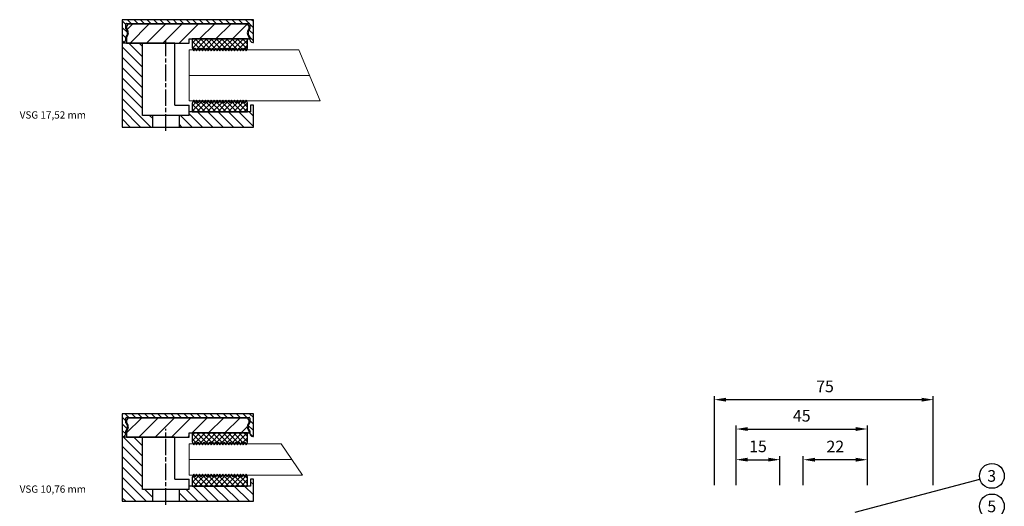
# Model space of a CAD drawing. Units: millimetres. Extents: x 9873 to 10231, y -4268 to -3857.
# Drawn here: x 9873 to 10210, y -4024 to -3857 of the extents above; entities that cross this region are included whole.
import ezdxf

# ---------------------------------------------------------------- set-up
doc = ezdxf.new("R2010")
doc.units = ezdxf.units.MM
doc.linetypes.add('CHAIN', pattern=[0.3543, 0.2362, -0.0295, 0.0591, -0.0295])
for name, color, linetype in [('025', 1, 'Continuous'), ('07', 7, 'Continuous'), ('DICHTUNG', 2, 'Continuous'), ('KONTUR', 3, 'Continuous')]:
    doc.layers.add(name, color=color, linetype=linetype)
for name, color, linetype, lineweight in [('AM_8', 1, 'Continuous', 25), ('AM_CL', 1, 'Continuous', 25), ('Bemassung', 5, 'Continuous', 20), ('Körperkanten', 7, 'Continuous', 25), ('Mittellinie (ISO)', 7, 'Continuous', 25), ('Sichtbar (ISO)', 7, 'Continuous', 25)]:
    doc.layers.add(name, color=color, linetype=linetype, lineweight=lineweight)
doc.styles.add('Avan', font='arial.ttf')
doc.styles.add('Notiztext (DIN)', font='arial.ttf')
doc.dimstyles.new('ISO-25', dxfattribs={"dimtxt": 4, "dimasz": 4, "dimexe": 1.25, "dimexo": 0.625, "dimgap": 2, "dimtad": 1, "dimdec": 0, "dimtxsty": 'Standard', "dimcen": 5, "dimadec": 0, "dimazin": 0, "dimtfac": 1, "dimtdec": 0, "dimtmove": 0, "dimatfit": 3, "dimfxl": 1, "dimarcsym": 0})
pattern_1 = [(135, (96.9149, -26.5238), (-0.898026, -0.898026), [])]
pattern_2 = [(225, (96.9149, -26.5238), (0.898026, -0.898026), [])]
pattern_3 = [(135, (-9905.326, 4022.2461), (-1.76776695, -1.76776695), [])]
pattern_4 = [(135, (96.9149, -23.1238), (-0.898026, -0.898026), [])]
pattern_5 = [(225, (96.9149, -23.1238), (0.898026, -0.898026), [])]
pattern_6 = [(135, (-9905.326, 3893.9863), (-1.76776695, -1.76776695), [])]

# ---------------------------------------------------------------- blocks, each defined once
blk = doc.blocks.new('*D148')
at = {"layer": '025', "color": 0, "lineweight": -2, "transparency": 16777216}
for p, q in [((10110.78, -4016.77), (10110.78, -3986.19)), ((10114.78, -3987.44), (10181.78, -3987.44)), ((10185.78, -4016.77), (10185.78, -3986.19))]:
    blk.add_line(p, q, dxfattribs=at)
at = {"layer": '025', "color": 0, "transparency": 16777216}
for points in [[(10114.78, -3986.78), (10114.78, -3988.11), (10110.78, -3987.44)], [(10181.78, -3986.78), (10181.78, -3988.11), (10185.78, -3987.44)]]:
    blk.add_solid(points, dxfattribs=at)
at = {"layer": 'Defpoints', "color": 0, "transparency": 16777216}
for p in [(10185.78, -3987.44), (10110.78, -4017.4), (10185.78, -4017.4)]:
    blk.add_point(p, dxfattribs=at)
at = {"layer": '025', "color": 0, "transparency": 16777216, "insert": (10148.68, -3983.41), "char_height": 4, "attachment_point": 5, "style": 'Notiztext (DIN)'}
blk.add_mtext('75', dxfattribs=at)
blk = doc.blocks.new('Vitrum_Sine_frontal_VSG_10.76')
at = {"layer": 'AM_8'}
h = blk.add_hatch(dxfattribs=at)
h.set_pattern_fill('_U', color=256, scale=2.5, angle=135, style=0, pattern_type=0)
h.set_pattern_definition(pattern_3)
h.paths.add_polyline_path([(7, 4), (7, 22), (0, 22), (0, 0), (10.5, 0), (10.5, 4)])
h = blk.add_hatch(dxfattribs=at)
h.set_pattern_fill('_U', color=256, scale=2.5, angle=135, style=0, pattern_type=0)
h.set_pattern_definition(pattern_3)
h.paths.add_polyline_path([(23, 4), (19.5, 4), (19.5, 0), (45, 0), (45, 7.5), (44, 7.5), (44, 5.2), (23, 5.2)])
at = {"layer": 'AM_CL'}
h = blk.add_hatch(dxfattribs=at)
h.set_pattern_fill('ANSI31', color=256, scale=12.7, angle=90, style=0)
h.set_pattern_definition([(135, (96.9149, -26.5238), (-1.122532, -1.122532), [])])
edge = h.paths.add_edge_path()
edge.add_line((45, 22.2), (45, 30))
edge.add_line((45, 30), (0, 30))
edge.add_line((0, 30), (0, 22.2))
edge.add_line((0, 22.2), (0.25, 22.2))
edge.add_ellipse((0.25, 23.2), major_axis=(0, -1), ratio=1, start_angle=0, end_angle=90)
edge.add_line((1.25, 23.2), (1.25, 24.1))
edge.add_ellipse((0, 25.5), major_axis=(1.25, -1.4), ratio=1, start_angle=0, end_angle=96.3794)
edge.add_line((1.25, 26.9), (1.25, 28.5))
edge.add_ellipse((1.5, 28.5), major_axis=(-0.25, 0), ratio=1, start_angle=270, end_angle=360, ccw=False)
edge.add_line((1.5, 28.75), (43.5, 28.75))
edge.add_ellipse((43.5, 28.5), major_axis=(0, 0.25), ratio=1, start_angle=270, end_angle=360, ccw=False)
edge.add_line((43.75, 28.5), (43.75, 26.9))
edge.add_ellipse((45, 25.5), major_axis=(-1.25, 1.4), ratio=1, start_angle=0, end_angle=96.3794)
edge.add_line((43.75, 24.1), (43.75, 23.2))
edge.add_ellipse((44.75, 23.2), major_axis=(-1, 0), ratio=1, start_angle=0, end_angle=90)
edge.add_line((44.75, 22.2), (45, 22.2))
h = blk.add_hatch(dxfattribs=at)
h.set_pattern_fill('ANSI31', color=256, scale=31.75, angle=180, style=0)
h.set_pattern_definition([(225, (96.915, -26.5238), (2.80633, -2.80633), [])])
edge = h.paths.add_edge_path()
edge.add_ellipse((42.5, 27.5), major_axis=(1, 0), ratio=1, start_angle=0, end_angle=90)
edge.add_line((42.5, 28.5), (2.5, 28.5))
edge.add_ellipse((2.5, 27.5), major_axis=(0, 1), ratio=1, start_angle=0, end_angle=90)
edge.add_line((1.5, 27.5), (1.5, 27.11))
edge.add_ellipse((-0.25, 25.5), major_axis=(1.75, 1.61), ratio=1, start_angle=274.9262, end_angle=360, ccw=False)
edge.add_line((1.5, 23.89), (1.5, 22))
edge.add_line((1.5, 22), (17, 22))
edge.add_line((17, 22), (18, 22))
edge.add_line((18, 22), (23, 22))
edge.add_line((23, 22), (23, 23.4))
edge.add_line((23, 23.4), (24, 23.4))
edge.add_line((24, 23.4), (43, 23.4))
edge.add_line((43, 23.4), (43.5, 23.4))
edge.add_line((43.5, 23.4), (43.5, 23.89))
edge.add_ellipse((45.25, 25.5), major_axis=(-1.75, -1.61), ratio=1, start_angle=274.9262, end_angle=360, ccw=False)
edge.add_line((43.5, 27.11), (43.5, 27.5))
at = {"layer": 'DICHTUNG'}
h = blk.add_hatch(dxfattribs=at)
h.set_pattern_fill('ANSI31', color=256, scale=10.16, angle=90, style=0, double=1)
h.set_pattern_definition(pattern_1)
h.paths.add_polyline_path([(37, 20.38), (37.5, 19.38), (38, 20.38), (38.5, 19.38), (39, 20.38), (39.5, 19.38), (40, 20.38), (40.5, 19.38), (41, 20.38), (41.5, 19.38), (42, 20.38), (42.5, 19.38), (43, 20.38), (43, 23.4), (24, 23.4), (24, 20.38), (24.5, 19.38), (25, 20.38), (25.5, 19.38), (26, 20.38), (26.5, 19.38), (27, 20.38), (27.5, 19.38), (28, 20.38), (28.5, 19.38), (29, 20.38), (29.5, 19.38), (30, 20.38), (30.5, 19.38), (31, 20.38), (31.5, 19.38), (32, 20.38), (32.5, 19.38), (33, 20.38), (33.5, 19.38), (34, 20.38), (34.5, 19.38), (35, 20.38), (35.5, 19.38), (36, 20.38), (36.5, 19.38)])
h = blk.add_hatch(dxfattribs=at)
h.set_pattern_fill('ANSI31', color=256, scale=10.16, angle=180, style=0, double=1)
h.set_pattern_definition(pattern_2)
h.paths.add_polyline_path([(37, 20.38), (37.5, 19.38), (38, 20.38), (38.5, 19.38), (39, 20.38), (39.5, 19.38), (40, 20.38), (40.5, 19.38), (41, 20.38), (41.5, 19.38), (42, 20.38), (42.5, 19.38), (43, 20.38), (43, 23.4), (24, 23.4), (24, 20.38), (24.5, 19.38), (25, 20.38), (25.5, 19.38), (26, 20.38), (26.5, 19.38), (27, 20.38), (27.5, 19.38), (28, 20.38), (28.5, 19.38), (29, 20.38), (29.5, 19.38), (30, 20.38), (30.5, 19.38), (31, 20.38), (31.5, 19.38), (32, 20.38), (32.5, 19.38), (33, 20.38), (33.5, 19.38), (34, 20.38), (34.5, 19.38), (35, 20.38), (35.5, 19.38), (36, 20.38), (36.5, 19.38)])
h = blk.add_hatch(dxfattribs=at)
h.set_pattern_fill('ANSI31', color=256, scale=10.16, angle=90, style=0, double=1)
h.set_pattern_definition(pattern_1)
h.paths.add_polyline_path([(37.5, 9.22), (37, 8.22), (36.5, 9.22), (36, 8.22), (35.5, 9.22), (35, 8.22), (34.5, 9.22), (34, 8.22), (33.5, 9.22), (33, 8.22), (32.5, 9.22), (32, 8.22), (31.5, 9.22), (31, 8.22), (30.5, 9.22), (30, 8.22), (29.5, 9.22), (29, 8.22), (28.5, 9.22), (28, 8.22), (27.5, 9.22), (27, 8.22), (26.5, 9.22), (26, 8.22), (25.5, 9.22), (25, 8.22), (24.5, 9.22), (24, 8.22), (24, 5.2), (43, 5.2), (43, 8.22), (42.5, 9.22), (42, 8.22), (41.5, 9.22), (41, 8.22), (40.5, 9.22), (40, 8.22), (39.5, 9.22), (39, 8.22), (38.5, 9.22), (38, 8.22)])
h = blk.add_hatch(dxfattribs=at)
h.set_pattern_fill('ANSI31', color=256, scale=10.16, angle=180, style=0, double=1)
h.set_pattern_definition(pattern_2)
h.paths.add_polyline_path([(37.5, 9.22), (37, 8.22), (36.5, 9.22), (36, 8.22), (35.5, 9.22), (35, 8.22), (34.5, 9.22), (34, 8.22), (33.5, 9.22), (33, 8.22), (32.5, 9.22), (32, 8.22), (31.5, 9.22), (31, 8.22), (30.5, 9.22), (30, 8.22), (29.5, 9.22), (29, 8.22), (28.5, 9.22), (28, 8.22), (27.5, 9.22), (27, 8.22), (26.5, 9.22), (26, 8.22), (25.5, 9.22), (25, 8.22), (24.5, 9.22), (24, 8.22), (24, 5.2), (43, 5.2), (43, 8.22), (42.5, 9.22), (42, 8.22), (41.5, 9.22), (41, 8.22), (40.5, 9.22), (40, 8.22), (39.5, 9.22), (39, 8.22), (38.5, 9.22), (38, 8.22)])
for p, q in [((24, 23.4), (24, 20.38)), ((24, 20.38), (24.5, 19.38)), ((24.5, 19.38), (25, 20.38)), ((25, 20.38), (25.5, 19.38)), ((25.5, 19.38), (26, 20.38)), ((26, 20.38), (26.5, 19.38)), ((26.5, 19.38), (27, 20.38)), ((27, 20.38), (27.5, 19.38)), ((27.5, 19.38), (28, 20.38)), ((28, 20.38), (28.5, 19.38)), ((28.5, 19.38), (29, 20.38)), ((29, 20.38), (29.5, 19.38)), ((29.5, 19.38), (30, 20.38)), ((30, 20.38), (30.5, 19.38)), ((30.5, 19.38), (31, 20.38)), ((31, 20.38), (31.5, 19.38)), ((31.5, 19.38), (32, 20.38)), ((32, 20.38), (32.5, 19.38)), ((32.5, 19.38), (33, 20.38)), ((33, 20.38), (33.5, 19.38)), ((33.5, 19.38), (34, 20.38)), ((34, 20.38), (34.5, 19.38)), ((34.5, 19.38), (35, 20.38)), ((35, 20.38), (35.5, 19.38)), ((35.5, 19.38), (36, 20.38)), ((36, 20.38), (36.5, 19.38)), ((36.5, 19.38), (37, 20.38)), ((37, 20.38), (37.5, 19.38)), ((37.5, 19.38), (38, 20.38)), ((38, 20.38), (38.5, 19.38)), ((38.5, 19.38), (39, 20.38)), ((39, 20.38), (39.5, 19.38)), ((39.5, 19.38), (40, 20.38)), ((40, 20.38), (40.5, 19.38)), ((40.5, 19.38), (41, 20.38)), ((41, 20.38), (41.5, 19.38)), ((41.5, 19.38), (42, 20.38)), ((42, 20.38), (42.5, 19.38)), ((42.5, 19.38), (43, 20.38)), ((43, 20.38), (43, 23.4)), ((24.5, 9.22), (24, 8.22)), ((24, 8.22), (24, 5.2)), ((25, 8.22), (24.5, 9.22)), ((25.5, 9.22), (25, 8.22)), ((26, 8.22), (25.5, 9.22)), ((26.5, 9.22), (26, 8.22)), ((27, 8.22), (26.5, 9.22)), ((27.5, 9.22), (27, 8.22)), ((28, 8.22), (27.5, 9.22)), ((28.5, 9.22), (28, 8.22)), ((29, 8.22), (28.5, 9.22)), ((29.5, 9.22), (29, 8.22)), ((30, 8.22), (29.5, 9.22)), ((30.5, 9.22), (30, 8.22)), ((31, 8.22), (30.5, 9.22)), ((31.5, 9.22), (31, 8.22)), ((32, 8.22), (31.5, 9.22)), ((32.5, 9.22), (32, 8.22)), ((33, 8.22), (32.5, 9.22)), ((33.5, 9.22), (33, 8.22)), ((34, 8.22), (33.5, 9.22)), ((34.5, 9.22), (34, 8.22)), ((35, 8.22), (34.5, 9.22)), ((35.5, 9.22), (35, 8.22)), ((36, 8.22), (35.5, 9.22)), ((36.5, 9.22), (36, 8.22)), ((37, 8.22), (36.5, 9.22)), ((37.5, 9.22), (37, 8.22)), ((38, 8.22), (37.5, 9.22)), ((38.5, 9.22), (38, 8.22)), ((39, 8.22), (38.5, 9.22)), ((39.5, 9.22), (39, 8.22)), ((40, 8.22), (39.5, 9.22)), ((40.5, 9.22), (40, 8.22)), ((41, 8.22), (40.5, 9.22)), ((41.5, 9.22), (41, 8.22)), ((42, 8.22), (41.5, 9.22)), ((42.5, 9.22), (42, 8.22)), ((43, 8.22), (42.5, 9.22)), ((43, 5.2), (43, 8.22))]:
    blk.add_line(p, q, dxfattribs=at)
at = {"layer": 'KONTUR', "lineweight": 0}
blk.add_line((23, 14.3), (58.17, 14.3), dxfattribs=at)
blk.add_lwpolyline([(23, 19.68), (23, 8.92), (61.82, 8.92), (54.51, 19.68)], close=True, dxfattribs=at)
at = {"layer": 'Mittellinie (ISO)', "linetype": 'CHAIN', "ltscale": 23.990969}
blk.add_line((15, -1.25), (15, 24.86), dxfattribs=at)
at = {"layer": 'Sichtbar (ISO)'}
for p, q in [((45, 30), (0, 30)), ((0, 30), (0, 22.2)), ((1.25, 26.9), (1.25, 28.5)), ((1.5, 28.75), (43.5, 28.75)), ((1.5, 27.5), (1.5, 27.11)), ((42.5, 28.5), (2.5, 28.5)), ((43.5, 27.11), (43.5, 27.5)), ((43.75, 28.5), (43.75, 26.9)), ((45, 22.2), (45, 30)), ((1.25, 23.2), (1.25, 24.1)), ((1.5, 23.89), (1.5, 22)), ((43.5, 23.4), (43.5, 23.89)), ((43.75, 24.1), (43.75, 23.2)), ((0, 22.2), (0, 22)), ((0, 22.2), (0.25, 22.2)), ((18, 22), (0, 22)), ((0, 22), (0, 0)), ((1.5, 22), (23, 22)), ((7, 4), (7, 22)), ((18, 22), (17, 22)), ((18, 7.5), (18, 22)), ((23, 22), (23, 23.4)), ((23, 23.4), (43.5, 23.4)), ((43, 23.4), (24, 23.4)), ((44.75, 22.2), (45, 22.2)), ((18, 7.5), (23, 7.5)), ((23, 4), (23, 7.5)), ((45, 7.5), (44, 7.5)), ((44, 7.5), (44, 5.2)), ((45, 0), (45, 7.5)), ((23, 4), (7, 4)), ((10.5, 0), (10.5, 4)), ((19.5, 4), (19.5, 0)), ((44, 5.2), (23, 5.2)), ((24, 5.2), (43, 5.2)), ((0, 0), (45, 0))]:
    blk.add_line(p, q, dxfattribs=at)
for centre, radius, start, end in [((1.5, 28.5), 0.25, 90, 180), ((2.5, 27.5), 1, 90, 180), ((-0.25, 25.5), 2.37, 317.4631, 42.5369), ((42.5, 27.5), 1, 0, 90), ((45.25, 25.5), 2.38, 137.4631, 222.5369), ((43.5, 28.5), 0.25, 0, 90), ((0, 25.5), 1.87, 311.8103, 48.1897), ((45, 25.5), 1.87, 131.8103, 228.1897), ((0.25, 23.2), 1, 270, 0), ((44.75, 23.2), 1, 180, 270)]:
    blk.add_arc(centre, radius, start, end, dxfattribs=at)
blk = doc.blocks.new('Vitrum_Sine_frontal_VSG_17.52')
at = {"layer": 'AM_8'}
h = blk.add_hatch(dxfattribs=at)
h.set_pattern_fill('_U', color=256, scale=2.5, angle=135, style=0, pattern_type=0)
h.set_pattern_definition(pattern_6)
h.paths.add_polyline_path([(7, 28.8), (0, 28.8), (0, 0), (10.5, 0), (10.5, 4), (7, 4)])
h = blk.add_hatch(dxfattribs=at)
h.set_pattern_fill('_U', color=256, scale=2.5, angle=135, style=0, pattern_type=0)
h.set_pattern_definition(pattern_6)
h.paths.add_polyline_path([(23, 4), (19.5, 4), (19.5, 0), (45, 0), (45, 7.5), (44, 7.5), (44, 5.2), (23, 5.2)])
at = {"layer": 'AM_CL'}
h = blk.add_hatch(dxfattribs=at)
h.set_pattern_fill('ANSI31', color=256, scale=12.7, angle=90, style=0)
h.set_pattern_definition([(135, (96.9149, -23.1238), (-1.122532, -1.122532), [])])
edge = h.paths.add_edge_path()
edge.add_line((45, 29), (45, 36.8))
edge.add_line((45, 36.8), (0, 36.8))
edge.add_line((0, 36.8), (0, 29))
edge.add_line((0, 29), (0.25, 29))
edge.add_ellipse((0.25, 30), major_axis=(0, -1), ratio=1, start_angle=0, end_angle=90)
edge.add_line((1.25, 30), (1.25, 30.9))
edge.add_ellipse((0, 32.3), major_axis=(1.25, -1.4), ratio=1, start_angle=0, end_angle=96.3794)
edge.add_line((1.25, 33.7), (1.25, 35.3))
edge.add_ellipse((1.5, 35.3), major_axis=(-0.25, 0), ratio=1, start_angle=270, end_angle=360, ccw=False)
edge.add_line((1.5, 35.55), (43.5, 35.55))
edge.add_ellipse((43.5, 35.3), major_axis=(0, 0.25), ratio=1, start_angle=270, end_angle=360, ccw=False)
edge.add_line((43.75, 35.3), (43.75, 33.7))
edge.add_ellipse((45, 32.3), major_axis=(-1.25, 1.4), ratio=1, start_angle=0, end_angle=96.3794)
edge.add_line((43.75, 30.9), (43.75, 30))
edge.add_ellipse((44.75, 30), major_axis=(-1, 0), ratio=1, start_angle=0, end_angle=90)
edge.add_line((44.75, 29), (45, 29))
h = blk.add_hatch(dxfattribs=at)
h.set_pattern_fill('ANSI31', color=256, scale=31.75, angle=180, style=0)
h.set_pattern_definition([(225, (96.915, -23.1238), (2.80633, -2.80633), [])])
edge = h.paths.add_edge_path()
edge.add_ellipse((42.5, 34.3), major_axis=(1, 0), ratio=1, start_angle=0, end_angle=90)
edge.add_line((42.5, 35.3), (2.5, 35.3))
edge.add_ellipse((2.5, 34.3), major_axis=(0, 1), ratio=1, start_angle=0, end_angle=90)
edge.add_line((1.5, 34.3), (1.5, 33.91))
edge.add_ellipse((-0.25, 32.3), major_axis=(1.75, 1.61), ratio=1, start_angle=274.9262, end_angle=360, ccw=False)
edge.add_line((1.5, 30.69), (1.5, 28.8))
edge.add_line((1.5, 28.8), (17, 28.8))
edge.add_line((17, 28.8), (18, 28.8))
edge.add_line((18, 28.8), (23, 28.8))
edge.add_line((23, 28.8), (23, 30.2))
edge.add_line((23, 30.2), (24, 30.2))
edge.add_line((24, 30.2), (43, 30.2))
edge.add_line((43, 30.2), (43.5, 30.2))
edge.add_line((43.5, 30.2), (43.5, 30.69))
edge.add_ellipse((45.25, 32.3), major_axis=(-1.75, -1.61), ratio=1, start_angle=274.9262, end_angle=360, ccw=False)
edge.add_line((43.5, 33.91), (43.5, 34.3))
at = {"layer": 'DICHTUNG'}
h = blk.add_hatch(dxfattribs=at)
h.set_pattern_fill('ANSI31', color=256, scale=10.16, angle=90, style=0, double=1)
h.set_pattern_definition(pattern_4)
h.paths.add_polyline_path([(37, 27.18), (37.5, 26.18), (38, 27.18), (38.5, 26.18), (39, 27.18), (39.5, 26.18), (40, 27.18), (40.5, 26.18), (41, 27.18), (41.5, 26.18), (42, 27.18), (42.5, 26.18), (43, 27.18), (43, 30.2), (24, 30.2), (24, 27.18), (24.5, 26.18), (25, 27.18), (25.5, 26.18), (26, 27.18), (26.5, 26.18), (27, 27.18), (27.5, 26.18), (28, 27.18), (28.5, 26.18), (29, 27.18), (29.5, 26.18), (30, 27.18), (30.5, 26.18), (31, 27.18), (31.5, 26.18), (32, 27.18), (32.5, 26.18), (33, 27.18), (33.5, 26.18), (34, 27.18), (34.5, 26.18), (35, 27.18), (35.5, 26.18), (36, 27.18), (36.5, 26.18)])
h = blk.add_hatch(dxfattribs=at)
h.set_pattern_fill('ANSI31', color=256, scale=10.16, angle=180, style=0, double=1)
h.set_pattern_definition(pattern_5)
h.paths.add_polyline_path([(37, 27.18), (37.5, 26.18), (38, 27.18), (38.5, 26.18), (39, 27.18), (39.5, 26.18), (40, 27.18), (40.5, 26.18), (41, 27.18), (41.5, 26.18), (42, 27.18), (42.5, 26.18), (43, 27.18), (43, 30.2), (24, 30.2), (24, 27.18), (24.5, 26.18), (25, 27.18), (25.5, 26.18), (26, 27.18), (26.5, 26.18), (27, 27.18), (27.5, 26.18), (28, 27.18), (28.5, 26.18), (29, 27.18), (29.5, 26.18), (30, 27.18), (30.5, 26.18), (31, 27.18), (31.5, 26.18), (32, 27.18), (32.5, 26.18), (33, 27.18), (33.5, 26.18), (34, 27.18), (34.5, 26.18), (35, 27.18), (35.5, 26.18), (36, 27.18), (36.5, 26.18)])
h = blk.add_hatch(dxfattribs=at)
h.set_pattern_fill('ANSI31', color=256, scale=10.16, angle=90, style=0, double=1)
h.set_pattern_definition(pattern_4)
h.paths.add_polyline_path([(37.5, 9.22), (37, 8.22), (36.5, 9.22), (36, 8.22), (35.5, 9.22), (35, 8.22), (34.5, 9.22), (34, 8.22), (33.5, 9.22), (33, 8.22), (32.5, 9.22), (32, 8.22), (31.5, 9.22), (31, 8.22), (30.5, 9.22), (30, 8.22), (29.5, 9.22), (29, 8.22), (28.5, 9.22), (28, 8.22), (27.5, 9.22), (27, 8.22), (26.5, 9.22), (26, 8.22), (25.5, 9.22), (25, 8.22), (24.5, 9.22), (24, 8.22), (24, 5.2), (43, 5.2), (43, 8.22), (42.5, 9.22), (42, 8.22), (41.5, 9.22), (41, 8.22), (40.5, 9.22), (40, 8.22), (39.5, 9.22), (39, 8.22), (38.5, 9.22), (38, 8.22)])
h = blk.add_hatch(dxfattribs=at)
h.set_pattern_fill('ANSI31', color=256, scale=10.16, angle=180, style=0, double=1)
h.set_pattern_definition(pattern_5)
h.paths.add_polyline_path([(37.5, 9.22), (37, 8.22), (36.5, 9.22), (36, 8.22), (35.5, 9.22), (35, 8.22), (34.5, 9.22), (34, 8.22), (33.5, 9.22), (33, 8.22), (32.5, 9.22), (32, 8.22), (31.5, 9.22), (31, 8.22), (30.5, 9.22), (30, 8.22), (29.5, 9.22), (29, 8.22), (28.5, 9.22), (28, 8.22), (27.5, 9.22), (27, 8.22), (26.5, 9.22), (26, 8.22), (25.5, 9.22), (25, 8.22), (24.5, 9.22), (24, 8.22), (24, 5.2), (43, 5.2), (43, 8.22), (42.5, 9.22), (42, 8.22), (41.5, 9.22), (41, 8.22), (40.5, 9.22), (40, 8.22), (39.5, 9.22), (39, 8.22), (38.5, 9.22), (38, 8.22)])
at = {"layer": '07'}
for p, q in [((45, 36.8), (0, 36.8)), ((0, 36.8), (0, 29)), ((1.25, 33.7), (1.25, 35.3)), ((1.5, 35.55), (43.5, 35.55)), ((1.5, 34.3), (1.5, 33.91)), ((42.5, 35.3), (2.5, 35.3)), ((43.5, 33.91), (43.5, 34.3)), ((43.75, 35.3), (43.75, 33.7)), ((45, 29), (45, 36.8)), ((1.25, 30), (1.25, 30.9)), ((1.5, 30.69), (1.5, 28.8)), ((43.5, 30.2), (43.5, 30.69)), ((43.75, 30.9), (43.75, 30)), ((0, 29), (0, 28.8)), ((0, 29), (0.25, 29)), ((18, 28.8), (0, 28.8)), ((0, 28.8), (0, 0)), ((1.5, 28.8), (23, 28.8)), ((7, 4), (7, 28.8)), ((18, 28.8), (17, 28.8)), ((18, 7.5), (18, 28.8)), ((23, 28.8), (23, 30.2)), ((23, 30.2), (43.5, 30.2)), ((44.75, 29), (45, 29)), ((23, 4), (23, 7.5)), ((45, 7.5), (44, 7.5)), ((44, 7.5), (44, 5.2)), ((45, 0), (45, 7.5)), ((23, 4), (7, 4)), ((10.5, 0), (10.5, 4)), ((19.5, 4), (19.5, 0)), ((44, 5.2), (23, 5.2)), ((0, 0), (45, 0))]:
    blk.add_line(p, q, dxfattribs=at)
for centre, radius, start, end in [((1.5, 35.3), 0.25, 90, 180), ((2.5, 34.3), 1, 90, 180), ((-0.25, 32.3), 2.37, 317.4631, 42.5369), ((42.5, 34.3), 1, 0, 90), ((45.25, 32.3), 2.38, 137.4631, 222.5369), ((43.5, 35.3), 0.25, 0, 90), ((0, 32.3), 1.87, 311.8103, 48.1897), ((45, 32.3), 1.87, 131.8103, 228.1897), ((0.25, 30), 1, 270, 0), ((44.75, 30), 1, 180, 270)]:
    blk.add_arc(centre, radius, start, end, dxfattribs=at)
at = {"layer": 'DICHTUNG'}
for p, q in [((24, 30.2), (24, 27.18)), ((24, 27.18), (24.5, 26.18)), ((24.5, 26.18), (25, 27.18)), ((25, 27.18), (25.5, 26.18)), ((25.5, 26.18), (26, 27.18)), ((26, 27.18), (26.5, 26.18)), ((26.5, 26.18), (27, 27.18)), ((27, 27.18), (27.5, 26.18)), ((27.5, 26.18), (28, 27.18)), ((28, 27.18), (28.5, 26.18)), ((28.5, 26.18), (29, 27.18)), ((29, 27.18), (29.5, 26.18)), ((29.5, 26.18), (30, 27.18)), ((30, 27.18), (30.5, 26.18)), ((30.5, 26.18), (31, 27.18)), ((31, 27.18), (31.5, 26.18)), ((31.5, 26.18), (32, 27.18)), ((32, 27.18), (32.5, 26.18)), ((32.5, 26.18), (33, 27.18)), ((33, 27.18), (33.5, 26.18)), ((33.5, 26.18), (34, 27.18)), ((34, 27.18), (34.5, 26.18)), ((34.5, 26.18), (35, 27.18)), ((35, 27.18), (35.5, 26.18)), ((35.5, 26.18), (36, 27.18)), ((36, 27.18), (36.5, 26.18)), ((36.5, 26.18), (37, 27.18)), ((37, 27.18), (37.5, 26.18)), ((37.5, 26.18), (38, 27.18)), ((38, 27.18), (38.5, 26.18)), ((38.5, 26.18), (39, 27.18)), ((39, 27.18), (39.5, 26.18)), ((39.5, 26.18), (40, 27.18)), ((40, 27.18), (40.5, 26.18)), ((40.5, 26.18), (41, 27.18)), ((41, 27.18), (41.5, 26.18)), ((41.5, 26.18), (42, 27.18)), ((42, 27.18), (42.5, 26.18)), ((42.5, 26.18), (43, 27.18)), ((43, 27.18), (43, 30.2)), ((24.5, 9.22), (24, 8.22)), ((25, 8.22), (24.5, 9.22)), ((25.5, 9.22), (25, 8.22)), ((26, 8.22), (25.5, 9.22)), ((26.5, 9.22), (26, 8.22)), ((27, 8.22), (26.5, 9.22)), ((27.5, 9.22), (27, 8.22)), ((28, 8.22), (27.5, 9.22)), ((28.5, 9.22), (28, 8.22)), ((29, 8.22), (28.5, 9.22)), ((29.5, 9.22), (29, 8.22)), ((30, 8.22), (29.5, 9.22)), ((30.5, 9.22), (30, 8.22)), ((31, 8.22), (30.5, 9.22)), ((31.5, 9.22), (31, 8.22)), ((32, 8.22), (31.5, 9.22)), ((32.5, 9.22), (32, 8.22)), ((33, 8.22), (32.5, 9.22)), ((33.5, 9.22), (33, 8.22)), ((34, 8.22), (33.5, 9.22)), ((34.5, 9.22), (34, 8.22)), ((35, 8.22), (34.5, 9.22)), ((35.5, 9.22), (35, 8.22)), ((36, 8.22), (35.5, 9.22)), ((36.5, 9.22), (36, 8.22)), ((37, 8.22), (36.5, 9.22)), ((37.5, 9.22), (37, 8.22)), ((38, 8.22), (37.5, 9.22)), ((38.5, 9.22), (38, 8.22)), ((39, 8.22), (38.5, 9.22)), ((39.5, 9.22), (39, 8.22)), ((40, 8.22), (39.5, 9.22)), ((40.5, 9.22), (40, 8.22)), ((41, 8.22), (40.5, 9.22)), ((41.5, 9.22), (41, 8.22)), ((42, 8.22), (41.5, 9.22)), ((42.5, 9.22), (42, 8.22)), ((43, 8.22), (42.5, 9.22))]:
    blk.add_line(p, q, dxfattribs=at)
at = {"layer": 'KONTUR', "lineweight": 0}
blk.add_line((23, 17.66), (64.17, 17.66), dxfattribs=at)
blk.add_lwpolyline([(23, 26.46), (23, 8.94), (67.82, 8.94), (60.56, 26.46)], close=True, dxfattribs=at)
at = {"layer": 'Mittellinie (ISO)', "linetype": 'CHAIN', "ltscale": 23.990969}
blk.add_line((15, -1.25), (15, 29.77), dxfattribs=at)
at = {"layer": 'Sichtbar (ISO)'}
for p, q in [((43, 30.2), (24, 30.2)), ((18, 7.5), (23, 7.5)), ((24, 8.22), (24, 5.2)), ((43, 5.2), (43, 8.22)), ((24, 5.2), (43, 5.2))]:
    blk.add_line(p, q, dxfattribs=at)
blk = doc.blocks.new('*D262')
at = {"layer": '025', "color": 0, "lineweight": -2, "transparency": 16777216}
for p, q in [((10118.21, -4016.77), (10118.21, -3996.25)), ((10122.21, -3997.5), (10159.21, -3997.5)), ((10163.21, -4016.77), (10163.21, -3996.25))]:
    blk.add_line(p, q, dxfattribs=at)
at = {"layer": '025', "color": 0, "transparency": 16777216}
for points in [[(10122.21, -3996.84), (10122.21, -3998.17), (10118.21, -3997.5)], [(10159.21, -3996.84), (10159.21, -3998.17), (10163.21, -3997.5)]]:
    blk.add_solid(points, dxfattribs=at)
at = {"layer": 'Defpoints', "color": 0, "transparency": 16777216}
for p in [(10163.21, -3997.5), (10118.21, -4017.4), (10163.21, -4017.4)]:
    blk.add_point(p, dxfattribs=at)
at = {"layer": '025', "color": 0, "transparency": 16777216, "insert": (10140.71, -3993.47), "char_height": 4, "attachment_point": 5, "style": 'Notiztext (DIN)'}
blk.add_mtext('45', dxfattribs=at)
blk = doc.blocks.new('*D263')
at = {"layer": '025', "color": 0, "lineweight": -2, "transparency": 16777216}
for p, q in [((10118.21, -4016.77), (10118.21, -4006.76)), ((10122.21, -4008.01), (10129.21, -4008.01)), ((10133.21, -4016.77), (10133.21, -4006.76))]:
    blk.add_line(p, q, dxfattribs=at)
at = {"layer": '025', "color": 0, "transparency": 16777216}
for points in [[(10122.21, -4007.34), (10122.21, -4008.67), (10118.21, -4008.01)], [(10129.21, -4007.34), (10129.21, -4008.67), (10133.21, -4008.01)]]:
    blk.add_solid(points, dxfattribs=at)
at = {"layer": 'Defpoints', "color": 0, "transparency": 16777216}
for p in [(10133.21, -4008.01), (10118.21, -4017.4), (10133.21, -4017.4)]:
    blk.add_point(p, dxfattribs=at)
at = {"layer": '025', "color": 0, "transparency": 16777216, "insert": (10125.71, -4003.96), "char_height": 4, "attachment_point": 5, "style": 'Notiztext (DIN)'}
blk.add_mtext('15', dxfattribs=at)
blk = doc.blocks.new('*D264')
at = {"layer": '025', "color": 0, "lineweight": -2, "transparency": 16777216}
for p, q in [((10141.21, -4016.77), (10141.21, -4006.78)), ((10159.21, -4008.03), (10145.21, -4008.03)), ((10163.21, -4016.77), (10163.21, -4006.78))]:
    blk.add_line(p, q, dxfattribs=at)
at = {"layer": '025', "color": 0, "transparency": 16777216}
for points in [[(10145.21, -4007.36), (10145.21, -4008.69), (10141.21, -4008.03)], [(10159.21, -4007.36), (10159.21, -4008.69), (10163.21, -4008.03)]]:
    blk.add_solid(points, dxfattribs=at)
at = {"layer": 'Defpoints', "color": 0, "transparency": 16777216}
for p in [(10141.21, -4008.03), (10141.21, -4017.4), (10163.21, -4017.4)]:
    blk.add_point(p, dxfattribs=at)
at = {"layer": '025', "color": 0, "transparency": 16777216, "insert": (10152.21, -4004.02), "char_height": 4, "attachment_point": 5, "style": 'Notiztext (DIN)'}
blk.add_mtext('22', dxfattribs=at)

msp = doc.modelspace()

# ---------------------------------------------------------------- linework, layer by layer
at = {"layer": 'Körperkanten'}
msp.add_line((10159.04, -4025.99), (10201.79, -4014.71), dxfattribs=at)
for centre in [(10205.89, -4013.58), (10205.89, -4024.03)]:
    msp.add_circle(centre, 4.25, dxfattribs=at)

# ---------------------------------------------------------------- block references
at = {"layer": 'AM_CL'}
for name, p in [('Vitrum_Sine_frontal_VSG_17.52', (9907.77, -3893.99)), ('Vitrum_Sine_frontal_VSG_10.76', (9907.77, -4022.25))]:
    msp.add_blockref(name, p, dxfattribs=at)

# ---------------------------------------------------------------- texts
at = {"layer": 'Bemassung', "char_height": 2.5, "attachment_point": 1, "style": 'Avan'}
for s, insert in [('VSG 17,52 mm', (9872.63, -3888.59)), ('VSG 10,76 mm', (9872.63, -4016.85))]:
    msp.add_mtext_dynamic_manual_height_columns(s, width=28.4312, gutter_width=25, heights=[0], dxfattribs=dict(at, insert=insert))
at = {"layer": 'Körperkanten', "style": 'Avan'}
for s, p in [('3', (10204.3, -4015.58)), ('5', (10204.33, -4026.03))]:
    msp.add_text(s, height=4, dxfattribs=at).set_placement(p)

# ---------------------------------------------------------------- dimensions: what is measured, and where the dimension line sits
at = {"layer": '025'}
for base, p1, p2, picture, middle in [((10185.78, -3987.44), (10110.78, -4017.4), (10185.78, -4017.4), '*D148', (10148.68, -3987.44)), ((10163.21, -3997.5), (10118.21, -4017.4), (10163.21, -4017.4), '*D262', (10140.71, -3997.5)), ((10133.21, -4008.01), (10118.21, -4017.4), (10133.21, -4017.4), '*D263', (10125.71, -4008.01)), ((10141.21, -4008.03), (10163.21, -4017.4), (10141.21, -4017.4), '*D264', (10152.21, -4008.03))]:
    dim = msp.add_linear_dim(base=base, p1=p1, p2=p2, dimstyle='ISO-25', override={"dimtxsty": 'Notiztext (DIN)'}, dxfattribs=at)
    dim.commit()
    dim.dimension.update_dxf_attribs({"geometry": picture, "text_midpoint": middle, "dimtype": 160})

doc.saveas('drawing.dxf')
